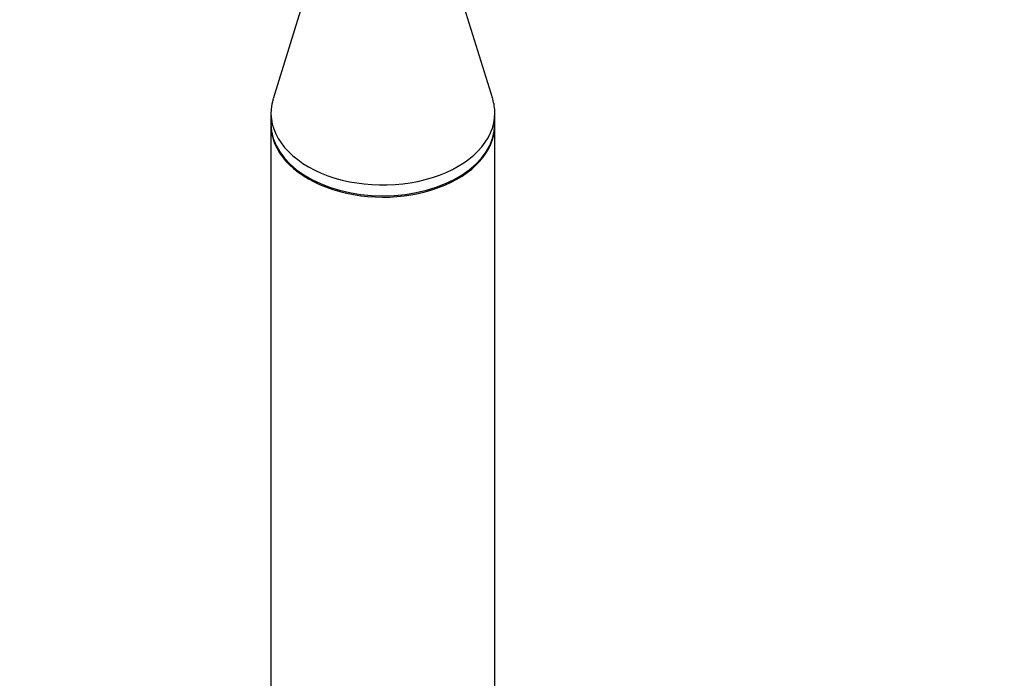
# Model space of a CAD drawing. Units: millimetres. Extents: x 0 to 1464, y 0 to 2758.
# Drawn here: x 567 to 677, y 2155 to 2228 of the extents above; entities that cross this region are included whole.
import ezdxf
from ezdxf import colors
from ezdxf.entities.mleader import LeaderData, LeaderLine
from ezdxf.math import Vec2, Vec3

# ---------------------------------------------------------------- set-up
doc = ezdxf.new("R2010")
doc.units = ezdxf.units.MM
doc.layers.add('DV1_Défaut', color=7, linetype='Continuous')
doc.layers.add('Défaut', color=7, linetype='Continuous')

# ---------------------------------------------------------------- blocks, each defined once
blk = doc.blocks.new('_DOT')
at = {"color": 0}
blk.add_line((0, 0), (-1, 0), dxfattribs=at)
at = {"color": 0, "const_width": 0.333}
blk.add_lwpolyline([(-0.1665, 0, 1), (0.1665, 0, 1)], format="xyb", close=True, dxfattribs=at)
blk = doc.blocks.new('SE')
at = {"layer": 'DV1_Défaut', "color": 7, "linetype": 'Continuous'}
for p, q in [((598.74, 2231.05), (595.19, 2219.58)), ((619.71, 2219.58), (616.16, 2231.05)), ((594.95, 2218.01), (594.95, 2216.79)), ((619.95, 2216.79), (619.95, 2218.01)), ((594.95, 2216.65), (594.95, 2124.73)), ((619.95, 2124.73), (619.95, 2216.65))]:
    blk.add_line(p, q, dxfattribs=at)
for centre, start_param, end_param in [((607.45, 2218.01), 2.945163, 6.283185), ((607.45, 2218.01), 0, 0.196429), ((607.45, 2216.79), 3.141593, 6.283185), ((607.45, 2216.65), 3.133012, 6.283185), ((607.45, 2216.65), 0, 0.008581)]:
    blk.add_ellipse(centre, major_axis=(12.5, 0), ratio=0.642788, start_param=start_param, end_param=end_param, dxfattribs=at)

msp = doc.modelspace()

# ---------------------------------------------------------------- block references
at = {"layer": 'Défaut'}
msp.add_blockref('SE', (0, 0), dxfattribs=at)

# ---------------------------------------------------------------- leaders
at = {"layer": 'Défaut', "color": 7, "linetype": 'Continuous'}
ml = msp.add_multileader_mtext('Standard', dxfattribs=at)
ml.set_content('{\\pxsm0.9;\\fSolid Edge ISO|b1||i0||c0|p34;\\W1.;12/03/2024\\P}', color=256)
ml.set_leader_properties()
ml.set_arrow_properties(name='DOT')
ml.build(insert=Vec2(0, 0))
ml.multileader.update_dxf_attribs({"leader_type": 0, "dogleg_length": 0, "arrow_head_size": 12})
ctx = ml.context
ctx.base_point, ctx.char_height, ctx.arrow_head_size = Vec3(1376.15, 2748.75), 12, 12
notes = []
notes.append((ctx, [(0, (0, 0, 0), (0, 0), (1, 0), 1, [])]))
ctx.mtext.insert = Vec3(1378.15, 2754.75)
for ctx, leaders in notes:
    for number, flags, end, landing, length, lines in leaders:
        leader = LeaderData()
        leader.index, (leader.has_last_leader_line, leader.has_dogleg_vector, leader.attachment_direction) = number, flags
        leader.last_leader_point, leader.dogleg_vector, leader.dogleg_length = Vec3(end), Vec3(landing), length
        for number, points, colour, breaks in lines:
            line = LeaderLine()
            line.index, line.vertices, line.color, line.breaks = number, Vec3.list(points), colors.encode_raw_color(colour), breaks
            leader.lines.append(line)
        ctx.leaders.append(leader)

doc.saveas('drawing.dxf')
